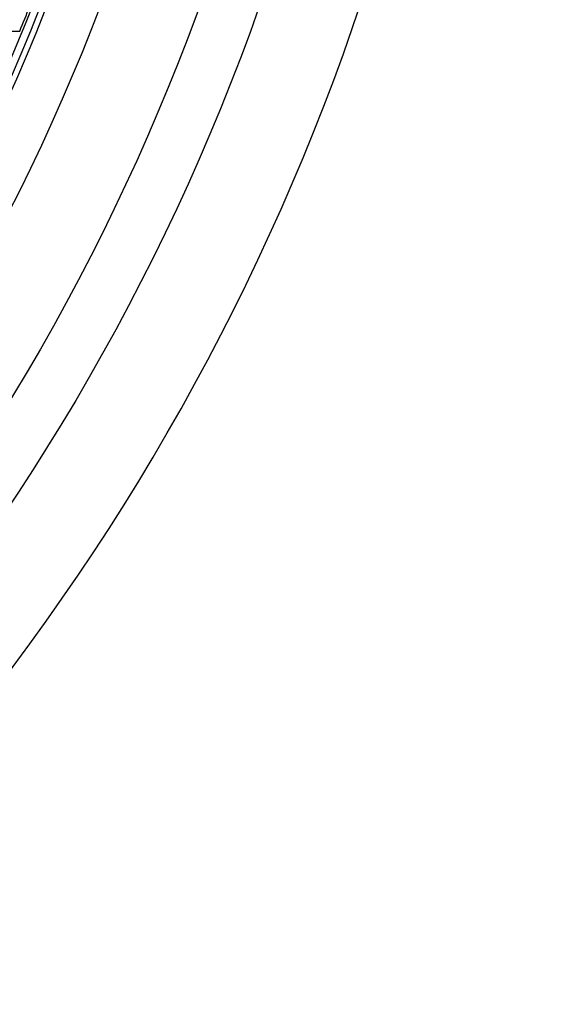
# Model space of a CAD drawing. Units: millimetres. Extents: x 0 to 2421, y 0 to 1707.
# Drawn here: x 958 to 974, y 973 to 1001 of the extents above; entities that cross this region are included whole.
import ezdxf

# ---------------------------------------------------------------- set-up
doc = ezdxf.new("R2010")
doc.units = ezdxf.units.MM
doc.styles.get("Standard").update_dxf_attribs({"font": 'arial.ttf'})
doc.dimstyles.new('ISO-25', dxfattribs={"dimtxt": 2.5, "dimasz": 2.5, "dimexe": 1.25, "dimexo": 0.625, "dimtad": 1, "dimtxsty": 'Standard', "dimcen": 2.5, "dimadec": 0, "dimazin": 0, "dimtfac": 1, "dimtmove": 0, "dimatfit": 3, "dimfxl": 1, "dimarcsym": 0})

# ---------------------------------------------------------------- blocks, each defined once
blk = doc.blocks.new('*D9')
at = {"color": 0, "lineweight": -2, "transparency": 16777216}
for p, q in [((1061.202, 1107.307), (965.89, 1056.505)), ((843.932, 991.501), (963.684, 1055.329)), ((841.726, 990.325), (839.52, 989.149))]:
    blk.add_line(p, q, dxfattribs=at)
at = {"color": 0, "transparency": 16777216}
for points in [[(965.694, 1056.873), (966.086, 1056.137), (963.684, 1055.329)], [(841.53, 990.692), (841.922, 989.957), (843.932, 991.501)]]:
    blk.add_solid(points, dxfattribs=at)
at = {"layer": 'Defpoints', "color": 0, "transparency": 16777216}
for p in [(963.684, 1055.329), (843.932, 991.501)]:
    blk.add_point(p, dxfattribs=at)
at = {"color": 0, "transparency": 16777216, "insert": (1033.244, 1101.508), "char_height": 12, "attachment_point": 5, "rotation": 28.0579}
blk.add_mtext('∅135,7', dxfattribs=at)

msp = doc.modelspace()

# ---------------------------------------------------------------- linework, layer by layer
at = {"color": 7, "linetype": 'Continuous', "lineweight": 25}
for radius in [65.068, 63.429, 60.726, 59.27, 59.102]:
    msp.add_circle((903.808, 1023.415), radius, dxfattribs=at)
for radius, start, end in [(67.85, 293.34448, 291.65552), (58.902, 275.69638, 343.39681), (58.83, 337.68102, 339.20805)]:
    msp.add_arc((903.808, 1023.415), radius, start, end, dxfattribs=at)
msp.add_open_spline([(958.231, 1001.073), (958.129, 1001.069), (957.925, 1001.061), (957.636, 1001.18), (957.401, 1001.38), (957.246, 1001.649), (957.191, 1001.953), (957.239, 1002.257), (957.384, 1002.527), (957.609, 1002.734), (957.89, 1002.856), (958.197, 1002.878), (958.494, 1002.797), (958.695, 1002.661), (958.784, 1002.558), (958.807, 1002.532)], degree=3, knots=[0, 0, 0, 0, 0.081475, 0.16295, 0.244533, 0.326138, 0.407197, 0.48762, 0.567923, 0.647879, 0.72831, 0.809141, 0.890523, 0.971985, 1, 1, 1, 1], dxfattribs=at)

# ---------------------------------------------------------------- dimensions: what is measured, and where the dimension line sits
dim = msp.add_diameter_dim_2p(p1=(843.932, 991.501), p2=(963.684, 1055.329), dimstyle='ISO-25', override={"dimtxt": 12})
dim.commit()
dim.dimension.update_dxf_attribs({"geometry": '*D9', "text_midpoint": (1037.022, 1094.419), "dimtype": 163})

doc.saveas('drawing.dxf')
